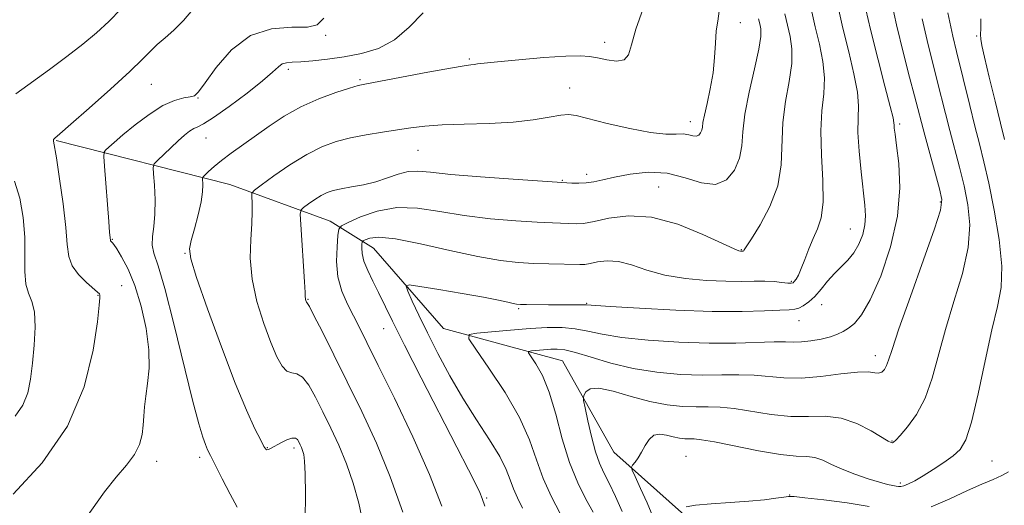
# Model space of a CAD drawing. Extents: x 2092300 to 2095200, y 329800 to 332700.
# Drawn here: x 2093515 to 2093691, y 331305 to 331392 of the extents above; entities that cross this region are included whole.
import ezdxf

# ---------------------------------------------------------------- set-up
doc = ezdxf.new("R2010")
doc.units = 0
doc.header["$MEASUREMENT"] = 0
for name, color, linetype, lineweight in [('DTM HARD BREAKLINE', 7, 'Continuous', 0), ('DTM SPOT ELEVATION', 2, 'Continuous', 13), ('INDEX CONTOUR', 41, 'Continuous', 13), ('INTERMEDIATE CONTOUR', 44, 'Continuous', 0)]:
    doc.layers.add(name, color=color, linetype=linetype, lineweight=lineweight)

msp = doc.modelspace()

# ---------------------------------------------------------------- linework, layer by layer
at = {"layer": 'DTM HARD BREAKLINE'}
for points in [[(2093521.33, 331370.25, 1215.9), (2093552.49, 331362.38, 1208.89), (2093570.46, 331355.74, 1204.75), (2093578.24, 331350.92, 1201.04), (2093590.8, 331336.5, 1198.7), (2093612.13, 331330.67, 1194.87)], [(2093612.13, 331330.67, 1194.87), (2093621.34, 331314.29, 1192.7), (2093634.05, 331302.99, 1189.8), (2093650.26, 331296.92, 1185.54), (2093658.96, 331293.95, 1183.93), (2093667.37, 331277.44, 1181.27), (2093682.38, 331272.31, 1177.14), (2093697.76, 331259.26, 1172.29), (2093713.16, 331251.72, 1169.53), (2093720.91, 331240.57, 1166.45), (2093728.92, 331225.4, 1164.43), (2093745.93, 331220, 1160.87), (2093757.99, 331217.02, 1158.75)]]:
    msp.add_polyline3d(points, dxfattribs=at)
at = {"layer": 'DTM SPOT ELEVATION'}
for p in [(2093644.06, 331391.38, 1207.4), (2093569.69, 331389.14, 1213.8), (2093619.71, 331387.88, 1210.6), (2093686.45, 331388.99, 1190.2), (2093595.46, 331384.9, 1210.2), (2093562.97, 331383.02, 1211.6), (2093575.82, 331381.15, 1210.2), (2093538.38, 331380.35, 1215.1), (2093613.42, 331379.67, 1208.7), (2093546.78, 331377.86, 1213.9), (2093635.11, 331373.61, 1208.6), (2093672.62, 331373.19, 1197.7), (2093548.18, 331370.72, 1211.2), (2093586.22, 331368.5, 1207.1), (2093612.15, 331363.11, 1206.1), (2093616.5, 331364.18, 1206.5), (2093629.41, 331361.9, 1204.8), (2093679.96, 331359.23, 1196.2), (2093663.78, 331354.38, 1200.9), (2093531.41, 331352.48, 1213.9), (2093544.42, 331349.97, 1210.1), (2093644.21, 331350.67, 1204.1), (2093533.06, 331344.21, 1215.1), (2093653.21, 331344.97, 1202.2), (2093528.8, 331342.47, 1216.1), (2093566.51, 331341.72, 1205.9), (2093616.5, 331341, 1200.1), (2093658.63, 331340.75, 1199.3), (2093604.28, 331340.08, 1199.8), (2093654.6, 331337.9, 1199.2), (2093580.06, 331336.5, 1202.8), (2093668.26, 331331.63, 1196.6), (2093671.27, 331316.33, 1194.1), (2093559.19, 331315.13, 1209.9), (2093563.96, 331315.05, 1210.4), (2093539.35, 331312.67, 1213.4), (2093547.06, 331313.38, 1212.4), (2093634.32, 331313.54, 1190.9), (2093689.19, 331312.71, 1190.9), (2093672.76, 331308.77, 1192.3), (2093652.93, 331306.61, 1190.1), (2093598.55, 331306.05, 1201.8)]:
    msp.add_point(p, dxfattribs=at)
at = {"layer": 'INDEX CONTOUR'}
for points in [[(2093566.007, 331302.208, 1210), (2093566.041, 331306.75, 1210), (2093566.003, 331310.404, 1210), (2093565.896, 331312.685, 1210), (2093565.734, 331313.905, 1210), (2093565.532, 331314.578, 1210), (2093565.305, 331315.129, 1210), (2093565.067, 331315.646, 1210), (2093564.831, 331316.128, 1210), (2093564.586, 331316.556, 1210), (2093564.226, 331316.83, 1210), (2093563.616, 331316.829, 1210), (2093562.688, 331316.487, 1210), (2093561.612, 331315.946, 1210), (2093559.9, 331315.012, 1210), (2093559.424, 331314.79, 1210), (2093559.122, 331314.715, 1210), (2093558.901, 331314.812, 1210), (2093558.592, 331315.297, 1210), (2093558.005, 331316.436, 1210), (2093556.98, 331318.501, 1210), (2093555.465, 331321.814, 1210), (2093553.435, 331326.702, 1210), (2093550.963, 331333.181, 1210), (2093548.481, 331340.016, 1210), (2093546.52, 331345.656, 1210), (2093545.475, 331349.01, 1210), (2093545.226, 331350.829, 1210), (2093545.519, 331352.324, 1210), (2093546.107, 331354.417, 1210), (2093546.777, 331356.889, 1210), (2093547.321, 331359.228, 1210), (2093547.585, 331361.028, 1210), (2093547.638, 331362.274, 1210), (2093547.587, 331363.473, 1210), (2093547.698, 331363.741, 1210), (2093548.033, 331364.086, 1210), (2093548.673, 331364.692, 1210), (2093549.655, 331365.567, 1210), (2093551.002, 331366.668, 1210), (2093552.723, 331367.961, 1210), (2093559.524, 331372.826, 1210), (2093562.231, 331374.608, 1210), (2093565.214, 331376.274, 1210), (2093568.439, 331377.706, 1210), (2093571.511, 331378.843, 1210), (2093573.951, 331379.642, 1210), (2093575.524, 331380.107, 1210), (2093577.004, 331380.441, 1210), (2093588.01, 331382.52, 1210), (2093592.036, 331383.256, 1210), (2093594.498, 331383.669, 1210), (2093595.708, 331383.835, 1210), (2093596.302, 331383.899, 1210), (2093596.907, 331383.984, 1210), (2093598.11, 331384.14, 1210), (2093600.491, 331384.395, 1210), (2093604.343, 331384.754, 1210), (2093608.813, 331385.127, 1210), (2093612.764, 331385.397, 1210), (2093615.364, 331385.473, 1210), (2093617.012, 331385.359, 1210), (2093618.413, 331385.079, 1210), (2093620.089, 331384.704, 1210), (2093621.824, 331384.48, 1210), (2093623.22, 331384.703, 1210), (2093624.022, 331385.634, 1210), (2093624.562, 331387.43, 1210), (2093625.318, 331390.22, 1210), (2093626.612, 331393.965, 1210)], [(2093604.992, 331304.233, 1200), (2093604.079, 331306.105, 1200), (2093603.356, 331307.706, 1200), (2093602.776, 331309.316, 1200), (2093602.067, 331311.179, 1200), (2093600.903, 331313.532, 1200), (2093599.062, 331316.538, 1200), (2093596.75, 331320.082, 1200), (2093594.278, 331323.978, 1200), (2093591.918, 331328.031, 1200), (2093589.774, 331332.019, 1200), (2093587.908, 331335.707, 1200), (2093586.378, 331338.886, 1200), (2093585.208, 331341.416, 1200), (2093584.418, 331343.176, 1200), (2093584.099, 331344.099, 1200), (2093584.647, 331344.329, 1200), (2093586.532, 331344.064, 1200), (2093589.967, 331343.495, 1200), (2093594.141, 331342.791, 1200), (2093597.988, 331342.114, 1200), (2093600.677, 331341.595, 1200), (2093602.326, 331341.238, 1200), (2093603.293, 331341.012, 1200), (2093603.931, 331340.888, 1200), (2093604.618, 331340.829, 1200), (2093605.722, 331340.799, 1200), (2093609.646, 331340.743, 1200), (2093611.775, 331340.731, 1200), (2093613.541, 331340.741, 1200), (2093615.798, 331340.767, 1200), (2093616.475, 331340.749, 1200), (2093620.722, 331340.458, 1200), (2093625.957, 331340.123, 1200), (2093632.513, 331339.769, 1200), (2093639.025, 331339.539, 1200), (2093644.369, 331339.531, 1200), (2093648.388, 331339.666, 1200), (2093651.164, 331339.81, 1200), (2093652.841, 331339.88, 1200), (2093653.81, 331339.953, 1200), (2093654.524, 331340.149, 1200), (2093655.35, 331340.573, 1200), (2093656.325, 331341.267, 1200), (2093657.401, 331342.262, 1200), (2093658.534, 331343.551, 1200), (2093659.712, 331344.983, 1200), (2093660.929, 331346.373, 1200), (2093663.359, 331348.775, 1200), (2093664.439, 331350.083, 1200), (2093665.338, 331351.644, 1200), (2093666.011, 331353.365, 1200), (2093666.416, 331355.087, 1200), (2093666.532, 331356.754, 1200), (2093666.406, 331358.665, 1200), (2093665.716, 331364.606, 1200), (2093665.353, 331368.336, 1200), (2093665.156, 331371.715, 1200), (2093665.191, 331374.277, 1200), (2093665.252, 331376.463, 1200), (2093665.066, 331378.94, 1200), (2093664.438, 331382.214, 1200), (2093663.497, 331386.139, 1200), (2093662.448, 331390.41, 1200), (2093661.465, 331394.741, 1200)], [(2093691.453, 331370.425, 1190), (2093690.719, 331373.368, 1190), (2093689.749, 331377.319, 1190), (2093688.715, 331381.599, 1190), (2093687.864, 331385.181, 1190), (2093687.38, 331387.327, 1190), (2093687.195, 331388.452, 1190), (2093687.17, 331389.258, 1190), (2093687.186, 331390.368, 1190), (2093687.176, 331392.081, 1190)], [(2093678.273, 331304.464, 1190), (2093681.636, 331305.921, 1190), (2093684.803, 331307.398, 1190), (2093687.401, 331308.529, 1190), (2093689.433, 331309.369, 1190), (2093690.998, 331310.081, 1190), (2093692.179, 331310.798, 1190)], [(2093634.37, 331304.504, 1190), (2093636.034, 331304.801, 1190), (2093638.813, 331305.045, 1190), (2093642.218, 331305.259, 1190), (2093645.586, 331305.487, 1190), (2093648.366, 331305.753, 1190), (2093650.454, 331306.02, 1190), (2093651.858, 331306.233, 1190), (2093652.721, 331306.341, 1190), (2093653.718, 331306.312, 1190), (2093655.658, 331306.119, 1190), (2093659.054, 331305.745, 1190), (2093663.217, 331305.21, 1190), (2093667.162, 331304.541, 1190)]]:
    msp.add_polyline3d(points, dxfattribs=at)
at = {"layer": 'INTERMEDIATE CONTOUR'}
for points in [[(2093617.666, 331303.524, 1196), (2093616.367, 331305.841, 1196), (2093614.883, 331308.787, 1196), (2093613.413, 331312.422, 1196), (2093612.117, 331316.692, 1196), (2093610.937, 331321.104, 1196), (2093609.762, 331325.052, 1196), (2093608.536, 331328.057, 1196), (2093607.392, 331330.136, 1196), (2093606.066, 331332.11, 1196), (2093606.084, 331332.376, 1196), (2093606.586, 331332.463, 1196), (2093608.774, 331332.666, 1196), (2093610.039, 331332.767, 1196), (2093611.212, 331332.808, 1196), (2093612.575, 331332.667, 1196), (2093614.511, 331332.199, 1196), (2093617.304, 331331.333, 1196), (2093620.821, 331330.277, 1196), (2093624.83, 331329.306, 1196), (2093629.092, 331328.641, 1196), (2093633.339, 331328.272, 1196), (2093637.298, 331328.136, 1196), (2093640.763, 331328.153, 1196), (2093643.801, 331328.2, 1196), (2093646.546, 331328.136, 1196), (2093651.87, 331327.619, 1196), (2093654.946, 331327.569, 1196), (2093658.501, 331327.881, 1196), (2093662.075, 331328.351, 1196), (2093665.062, 331328.689, 1196), (2093667.024, 331328.699, 1196), (2093668.171, 331328.539, 1196), (2093668.873, 331328.466, 1196), (2093669.438, 331328.676, 1196), (2093669.92, 331329.159, 1196), (2093670.311, 331329.848, 1196), (2093670.663, 331330.822, 1196), (2093671.278, 331332.744, 1196), (2093672.521, 331336.421, 1196), (2093674.58, 331342.23, 1196), (2093676.943, 331348.817, 1196), (2093678.92, 331354.399, 1196), (2093679.976, 331357.72, 1196), (2093680.186, 331359.641, 1196), (2093679.782, 331361.55, 1196), (2093677.165, 331371.229, 1196), (2093675.316, 331378.277, 1196), (2093674.421, 331381.604, 1196), (2093673.316, 331385.871, 1196), (2093672.075, 331391.014, 1196), (2093670.791, 331396.839, 1196)], [(2093613.353, 331300.207, 1198), (2093610.18, 331306.281, 1198), (2093608.695, 331309.546, 1198), (2093607.506, 331312.896, 1198), (2093606.254, 331316.487, 1198), (2093604.458, 331320.521, 1198), (2093601.845, 331325.035, 1198), (2093598.965, 331329.391, 1198), (2093596.581, 331332.787, 1198), (2093595.333, 331334.658, 1198), (2093595.383, 331335.397, 1198), (2093596.773, 331335.636, 1198), (2093599.432, 331335.892, 1198), (2093602.834, 331336.199, 1198), (2093606.338, 331336.477, 1198), (2093609.429, 331336.65, 1198), (2093612.095, 331336.662, 1198), (2093614.449, 331336.464, 1198), (2093616.68, 331336.036, 1198), (2093619.27, 331335.47, 1198), (2093622.776, 331334.882, 1198), (2093627.535, 331334.382, 1198), (2093633.016, 331334.027, 1198), (2093638.466, 331333.859, 1198), (2093643.244, 331333.894, 1198), (2093650.115, 331334.133, 1198), (2093652.135, 331334.114, 1198), (2093653.607, 331334.056, 1198), (2093655.015, 331334.08, 1198), (2093656.717, 331334.276, 1198), (2093658.548, 331334.613, 1198), (2093660.211, 331335.026, 1198), (2093661.494, 331335.471, 1198), (2093662.512, 331335.974, 1198), (2093663.462, 331336.58, 1198), (2093664.524, 331337.414, 1198), (2093665.8, 331338.926, 1198), (2093667.373, 331341.647, 1198), (2093669.236, 331345.896, 1198), (2093671.023, 331351.146, 1198), (2093672.274, 331356.659, 1198), (2093672.676, 331361.77, 1198), (2093672.481, 331366.109, 1198), (2093672.086, 331369.38, 1198), (2093671.813, 331371.404, 1198), (2093671.685, 331372.474, 1198), (2093671.646, 331372.998, 1198), (2093671.625, 331373.422, 1198), (2093671.459, 331374.34, 1198), (2093670.96, 331376.381, 1198), (2093670.009, 331379.975, 1198), (2093668.758, 331384.753, 1198), (2093667.417, 331390.148, 1198), (2093666.174, 331395.622, 1198)], [(2093513.608, 331306.744, 1216), (2093518.787, 331312.372, 1216), (2093523.371, 331318.976, 1216), (2093526.352, 331326.014, 1216), (2093527.955, 331332.589, 1216), (2093528.704, 331337.717, 1216), (2093529.056, 331340.705, 1216), (2093529.179, 331342.034, 1216), (2093529.169, 331342.478, 1216), (2093529.073, 331342.717, 1216), (2093528.749, 331343.052, 1216), (2093526.764, 331344.774, 1216), (2093525.344, 331346.192, 1216), (2093524.179, 331347.77, 1216), (2093523.573, 331349.44, 1216), (2093523.313, 331351.571, 1216), (2093523.063, 331354.637, 1216), (2093522.572, 331358.853, 1216), (2093521.94, 331363.379, 1216), (2093521.36, 331367.115, 1216), (2093520.817, 331370.137, 1216), (2093520.835, 331370.416, 1216), (2093521.087, 331370.699, 1216), (2093521.963, 331371.469, 1216), (2093523.93, 331373.176, 1216), (2093527.214, 331376.058, 1216), (2093531.069, 331379.487, 1216), (2093534.506, 331382.62, 1216), (2093536.797, 331384.825, 1216), (2093538.254, 331386.303, 1216), (2093539.451, 331387.463, 1216), (2093540.846, 331388.666, 1216), (2093542.446, 331390.065, 1216), (2093544.141, 331391.767, 1216), (2093545.857, 331393.786, 1216)], [(2093514.08, 331378.623, 1218), (2093520.102, 331383.024, 1218), (2093523.209, 331385.349, 1218), (2093526.078, 331387.567, 1218), (2093528.554, 331389.598, 1218), (2093530.782, 331391.627, 1218), (2093532.981, 331393.901, 1218)], [(2093553.758, 331304.424, 1212), (2093552.506, 331306.735, 1212), (2093551.069, 331309.537, 1212), (2093548.986, 331313.689, 1212), (2093548.49, 331314.732, 1212), (2093548.105, 331315.65, 1212), (2093547.63, 331316.964, 1212), (2093546.908, 331319.38, 1212), (2093545.794, 331323.647, 1212), (2093542.452, 331337.365, 1212), (2093540.821, 331343.682, 1212), (2093539.609, 331347.724, 1212), (2093538.853, 331350.003, 1212), (2093538.528, 331351.485, 1212), (2093538.579, 331353.001, 1212), (2093538.821, 331354.803, 1212), (2093539.033, 331357.006, 1212), (2093539.053, 331359.616, 1212), (2093538.935, 331362.212, 1212), (2093538.789, 331364.265, 1212), (2093538.733, 331365.425, 1212), (2093538.915, 331366.048, 1212), (2093539.49, 331366.666, 1212), (2093541.875, 331368.946, 1212), (2093543.212, 331370.188, 1212), (2093544.339, 331371.179, 1212), (2093545.254, 331371.899, 1212), (2093546.009, 331372.376, 1212), (2093546.721, 331372.704, 1212), (2093547.76, 331373.229, 1212), (2093549.564, 331374.36, 1212), (2093552.361, 331376.34, 1212), (2093555.557, 331378.739, 1212), (2093558.35, 331380.961, 1212), (2093560.147, 331382.535, 1212), (2093561.176, 331383.496, 1212), (2093561.871, 331384.003, 1212), (2093562.627, 331384.217, 1212), (2093563.674, 331384.285, 1212), (2093565.207, 331384.353, 1212), (2093567.355, 331384.541, 1212), (2093570, 331384.858, 1212), (2093572.964, 331385.289, 1212), (2093576.07, 331385.861, 1212), (2093579.149, 331386.785, 1212), (2093582.034, 331388.318, 1212), (2093584.634, 331390.583, 1212), (2093587.156, 331393.18, 1212)], [(2093576.306, 331301.737, 1208), (2093575.603, 331305.173, 1208), (2093574.608, 331308.72, 1208), (2093573.392, 331312.217, 1208), (2093572.029, 331315.527, 1208), (2093570.601, 331318.626, 1208), (2093569.185, 331321.518, 1208), (2093567.85, 331324.161, 1208), (2093566.62, 331326.337, 1208), (2093565.499, 331327.78, 1208), (2093564.49, 331328.366, 1208), (2093563.568, 331328.521, 1208), (2093562.702, 331328.813, 1208), (2093561.85, 331329.726, 1208), (2093560.926, 331331.42, 1208), (2093559.839, 331333.977, 1208), (2093558.562, 331337.392, 1208), (2093557.332, 331341.327, 1208), (2093556.458, 331345.362, 1208), (2093556.149, 331349.129, 1208), (2093556.226, 331352.471, 1208), (2093556.412, 331355.287, 1208), (2093556.487, 331357.496, 1208), (2093556.462, 331359.11, 1208), (2093556.405, 331360.166, 1208), (2093556.434, 331360.767, 1208), (2093556.876, 331361.305, 1208), (2093558.112, 331362.241, 1208), (2093560.369, 331363.878, 1208), (2093563.266, 331365.881, 1208), (2093566.272, 331367.763, 1208), (2093568.986, 331369.141, 1208), (2093571.521, 331370.076, 1208), (2093574.122, 331370.738, 1208), (2093576.952, 331371.272, 1208), (2093579.847, 331371.731, 1208), (2093582.56, 331372.141, 1208), (2093584.972, 331372.519, 1208), (2093587.463, 331372.841, 1208), (2093590.538, 331373.071, 1208), (2093594.516, 331373.2, 1208), (2093598.968, 331373.32, 1208), (2093603.274, 331373.551, 1208), (2093606.919, 331373.962, 1208), (2093609.787, 331374.433, 1208), (2093611.855, 331374.799, 1208), (2093613.243, 331374.912, 1208), (2093614.609, 331374.717, 1208), (2093620.158, 331373.329, 1208), (2093624.207, 331372.401, 1208), (2093627.964, 331371.694, 1208), (2093630.709, 331371.415, 1208), (2093632.556, 331371.407, 1208), (2093633.827, 331371.419, 1208), (2093634.794, 331371.273, 1208), (2093635.551, 331371.079, 1208), (2093636.142, 331371.013, 1208), (2093636.602, 331371.208, 1208), (2093636.938, 331371.604, 1208), (2093637.145, 331372.097, 1208), (2093637.245, 331372.645, 1208), (2093637.351, 331373.462, 1208), (2093637.605, 331374.826, 1208), (2093638.09, 331376.919, 1208), (2093638.674, 331379.538, 1208), (2093639.168, 331382.382, 1208), (2093639.441, 331385.175, 1208), (2093639.584, 331387.743, 1208), (2093639.748, 331389.931, 1208), (2093640.025, 331391.702, 1208), (2093640.282, 331393.457, 1208)], [(2093598.24, 331304.599, 1202), (2093597.769, 331305.985, 1202), (2093597.32, 331307.043, 1202), (2093596.595, 331308.566, 1202), (2093595.317, 331311.121, 1202), (2093593.218, 331315.22, 1202), (2093586.81, 331327.615, 1202), (2093583.785, 331333.533, 1202), (2093581.662, 331337.802, 1202), (2093579.168, 331342.97, 1202), (2093578.133, 331345.027, 1202), (2093577.202, 331346.936, 1202), (2093576.525, 331348.605, 1202), (2093576.201, 331349.958, 1202), (2093576.133, 331350.977, 1202), (2093576.176, 331351.656, 1202), (2093576.232, 331352.024, 1202), (2093576.387, 331352.224, 1202), (2093576.773, 331352.424, 1202), (2093577.58, 331352.715, 1202), (2093579.225, 331352.876, 1202), (2093582.18, 331352.605, 1202), (2093586.673, 331351.72, 1202), (2093591.942, 331350.515, 1202), (2093596.98, 331349.401, 1202), (2093601.017, 331348.697, 1202), (2093604.223, 331348.344, 1202), (2093607.012, 331348.189, 1202), (2093609.68, 331348.102, 1202), (2093615.274, 331347.972, 1202), (2093616.189, 331348.005, 1202), (2093617.14, 331348.163, 1202), (2093618.446, 331348.454, 1202), (2093620.138, 331348.669, 1202), (2093622.173, 331348.544, 1202), (2093624.532, 331347.915, 1202), (2093627.28, 331346.994, 1202), (2093630.501, 331346.097, 1202), (2093634.193, 331345.474, 1202), (2093638, 331345.121, 1202), (2093641.479, 331344.974, 1202), (2093644.294, 331344.962, 1202), (2093646.543, 331345.004, 1202), (2093648.432, 331345.008, 1202), (2093650.114, 331344.914, 1202), (2093651.533, 331344.768, 1202), (2093652.576, 331344.645, 1202), (2093653.187, 331344.612, 1202), (2093653.511, 331344.7, 1202), (2093653.746, 331344.939, 1202), (2093654.055, 331345.366, 1202), (2093654.472, 331346.092, 1202), (2093654.997, 331347.242, 1202), (2093655.625, 331348.875, 1202), (2093656.34, 331350.775, 1202), (2093657.122, 331352.661, 1202), (2093657.923, 331354.389, 1202), (2093658.588, 331356.373, 1202), (2093658.935, 331359.161, 1202), (2093658.866, 331363.088, 1202), (2093658.613, 331367.61, 1202), (2093658.489, 331371.967, 1202), (2093658.703, 331375.586, 1202), (2093659.038, 331378.643, 1202), (2093659.171, 331381.5, 1202), (2093658.866, 331384.454, 1202), (2093658.235, 331387.526, 1202), (2093657.478, 331390.672, 1202), (2093656.756, 331393.859, 1202)], [(2093628.362, 331302.779, 1192), (2093627.318, 331305.223, 1192), (2093626.15, 331307.806, 1192), (2093625.176, 331309.908, 1192), (2093624.648, 331311.087, 1192), (2093624.534, 331311.621, 1192), (2093624.738, 331311.967, 1192), (2093625.164, 331312.506, 1192), (2093625.731, 331313.292, 1192), (2093626.355, 331314.307, 1192), (2093626.987, 331315.484, 1192), (2093627.686, 331316.583, 1192), (2093628.544, 331317.328, 1192), (2093629.615, 331317.523, 1192), (2093630.811, 331317.338, 1192), (2093632.012, 331317.036, 1192), (2093633.115, 331316.825, 1192), (2093634.099, 331316.721, 1192), (2093634.961, 331316.688, 1192), (2093635.8, 331316.672, 1192), (2093637.091, 331316.539, 1192), (2093639.409, 331316.142, 1192), (2093647.345, 331314.546, 1192), (2093651.256, 331313.877, 1192), (2093654.057, 331313.598, 1192), (2093655.964, 331313.519, 1192), (2093657.427, 331313.344, 1192), (2093658.852, 331312.853, 1192), (2093660.439, 331312.102, 1192), (2093662.339, 331311.218, 1192), (2093664.615, 331310.323, 1192), (2093666.971, 331309.516, 1192), (2093669.022, 331308.895, 1192), (2093670.475, 331308.52, 1192), (2093671.414, 331308.327, 1192), (2093672.008, 331308.221, 1192), (2093672.428, 331308.131, 1192), (2093672.832, 331308.11, 1192), (2093673.379, 331308.238, 1192), (2093674.201, 331308.586, 1192), (2093675.349, 331309.183, 1192), (2093676.847, 331310.051, 1192), (2093678.67, 331311.178, 1192), (2093680.573, 331312.428, 1192), (2093682.259, 331313.632, 1192), (2093683.523, 331314.785, 1192), (2093684.526, 331316.541, 1192), (2093685.524, 331319.715, 1192), (2093686.703, 331324.766, 1192), (2093687.977, 331330.725, 1192), (2093689.196, 331336.259, 1192), (2093690.202, 331340.433, 1192), (2093690.842, 331343.89, 1192), (2093690.96, 331347.664, 1192), (2093690.476, 331352.473, 1192), (2093689.602, 331357.752, 1192), (2093688.624, 331362.618, 1192), (2093687.762, 331366.443, 1192), (2093686.975, 331369.63, 1192), (2093686.157, 331372.838, 1192), (2093685.238, 331376.522, 1192), (2093682.836, 331386.229, 1192), (2093682.182, 331388.992, 1192), (2093681.281, 331393.145, 1192)], [(2093525.33, 331300.595, 1214), (2093529.97, 331307.204, 1214), (2093532.082, 331309.812, 1214), (2093533.952, 331311.967, 1214), (2093535.391, 331313.876, 1214), (2093536.271, 331315.702, 1214), (2093536.716, 331317.466, 1214), (2093536.913, 331319.153, 1214), (2093537.029, 331320.775, 1214), (2093537.16, 331322.458, 1214), (2093537.382, 331324.358, 1214), (2093537.719, 331326.619, 1214), (2093537.99, 331329.35, 1214), (2093537.957, 331332.646, 1214), (2093537.452, 331336.508, 1214), (2093536.558, 331340.534, 1214), (2093535.425, 331344.225, 1214), (2093534.205, 331347.173, 1214), (2093533.066, 331349.34, 1214), (2093532.173, 331350.778, 1214), (2093531.647, 331351.569, 1214), (2093531.399, 331351.909, 1214), (2093531.123, 331352.179, 1214), (2093531.066, 331352.256, 1214), (2093531.037, 331352.336, 1214), (2093530.899, 331353.762, 1214), (2093530.739, 331355.68, 1214), (2093529.963, 331365.659, 1214), (2093529.846, 331367.403, 1214), (2093529.902, 331368.141, 1214), (2093530.177, 331368.504, 1214), (2093530.738, 331369.036, 1214), (2093531.72, 331369.921, 1214), (2093533.276, 331371.252, 1214), (2093535.47, 331373.037, 1214), (2093537.999, 331374.932, 1214), (2093540.473, 331376.507, 1214), (2093542.564, 331377.445, 1214), (2093544.195, 331377.881, 1214), (2093545.353, 331378.066, 1214), (2093546.107, 331378.287, 1214), (2093546.844, 331378.975, 1214), (2093548.029, 331380.598, 1214), (2093550.027, 331383.378, 1214), (2093552.793, 331386.55, 1214), (2093556.176, 331389.101, 1214), (2093559.95, 331390.306, 1214), (2093563.574, 331390.569, 1214), (2093566.431, 331390.583, 1214), (2093568.148, 331390.99, 1214), (2093569.342, 331392.223, 1214)], [(2093583.482, 331303.536, 1206), (2093581.252, 331309.856, 1206), (2093578.755, 331315.924, 1206), (2093576.135, 331321.606, 1206), (2093573.539, 331326.908, 1206), (2093571.123, 331331.77, 1206), (2093569.07, 331335.876, 1206), (2093567.57, 331338.839, 1206), (2093566.742, 331340.427, 1206), (2093566.411, 331341.009, 1206), (2093566.288, 331341.149, 1206), (2093566.244, 331341.23, 1206), (2093566.131, 331341.514, 1206), (2093566.073, 331341.702, 1206), (2093566.03, 331341.893, 1206), (2093566.011, 331342.166, 1206), (2093565.971, 331342.978, 1206), (2093565.864, 331344.884, 1206), (2093565.202, 331355.189, 1206), (2093565.109, 331357.006, 1206), (2093565.241, 331357.797, 1206), (2093565.71, 331358.24, 1206), (2093566.579, 331358.87, 1206), (2093567.693, 331359.641, 1206), (2093568.849, 331360.364, 1206), (2093569.914, 331360.897, 1206), (2093571.039, 331361.277, 1206), (2093572.449, 331361.586, 1206), (2093574.291, 331361.904, 1206), (2093576.426, 331362.298, 1206), (2093578.639, 331362.831, 1206), (2093580.748, 331363.521, 1206), (2093582.701, 331364.202, 1206), (2093584.478, 331364.664, 1206), (2093586.191, 331364.752, 1206), (2093588.475, 331364.539, 1206), (2093592.094, 331364.153, 1206), (2093597.429, 331363.718, 1206), (2093603.317, 331363.306, 1206), (2093612.903, 331362.68, 1206), (2093613.847, 331362.608, 1206), (2093615.076, 331362.566, 1206), (2093616.42, 331362.621, 1206), (2093617.786, 331362.83, 1206), (2093619.38, 331363.185, 1206), (2093621.483, 331363.667, 1206), (2093624.275, 331364.207, 1206), (2093627.53, 331364.546, 1206), (2093630.917, 331364.376, 1206), (2093634.147, 331363.563, 1206), (2093637.071, 331362.651, 1206), (2093639.579, 331362.356, 1206), (2093641.576, 331363.2, 1206), (2093643.033, 331364.919, 1206), (2093643.932, 331367.055, 1206), (2093644.322, 331369.284, 1206), (2093644.51, 331371.814, 1206), (2093644.867, 331374.985, 1206), (2093645.643, 331378.949, 1206), (2093646.6, 331383.095, 1206), (2093647.383, 331386.619, 1206), (2093647.722, 331388.933, 1206), (2093647.713, 331390.299, 1206), (2093647.539, 331391.197, 1206), (2093647.338, 331392.095, 1206)], [(2093590.53, 331304.633, 1204), (2093588.296, 331310.315, 1204), (2093585.282, 331317.068, 1204), (2093581.995, 331323.977, 1204), (2093579.098, 331329.888, 1204), (2093577.079, 331333.97, 1204), (2093575.724, 331336.667, 1204), (2093573.554, 331340.872, 1204), (2093572.559, 331343.191, 1204), (2093571.872, 331345.759, 1204), (2093571.632, 331348.539, 1204), (2093571.703, 331351.165, 1204), (2093571.877, 331353.191, 1204), (2093572.049, 331354.328, 1204), (2093572.526, 331354.941, 1204), (2093573.717, 331355.556, 1204), (2093575.91, 331356.532, 1204), (2093578.913, 331357.57, 1204), (2093582.411, 331358.204, 1204), (2093586.16, 331358.108, 1204), (2093590.174, 331357.511, 1204), (2093594.537, 331356.778, 1204), (2093599.223, 331356.207, 1204), (2093603.771, 331355.826, 1204), (2093607.611, 331355.589, 1204), (2093610.333, 331355.458, 1204), (2093614.599, 331355.302, 1204), (2093615.939, 331355.377, 1204), (2093617.814, 331355.703, 1204), (2093620.495, 331356.3, 1204), (2093623.967, 331356.743, 1204), (2093628.145, 331356.487, 1204), (2093632.827, 331355.203, 1204), (2093637.342, 331353.387, 1204), (2093642.946, 331350.804, 1204), (2093643.816, 331350.453, 1204), (2093644.08, 331350.399, 1204), (2093644.59, 331350.405, 1204), (2093644.663, 331350.446, 1204), (2093644.768, 331350.599, 1204), (2093645.134, 331351.189, 1204), (2093646.035, 331352.606, 1204), (2093647.599, 331355.104, 1204), (2093649.38, 331358.409, 1204), (2093650.785, 331362.118, 1204), (2093651.402, 331365.893, 1204), (2093651.677, 331373.476, 1204), (2093652.172, 331377.268, 1204), (2093652.819, 331380.869, 1204), (2093653.277, 331384.058, 1204), (2093653.293, 331386.693, 1204), (2093652.973, 331388.913, 1204), (2093652.047, 331392.977, 1204)], [(2093622.873, 331303.642, 1194), (2093621.662, 331306.34, 1194), (2093620.507, 331308.727, 1194), (2093619.557, 331310.6, 1194), (2093618.768, 331312.318, 1194), (2093618.048, 331314.378, 1194), (2093617.333, 331317.083, 1194), (2093616.687, 331319.944, 1194), (2093616.199, 331322.271, 1194), (2093615.941, 331323.578, 1194), (2093615.894, 331324.174, 1194), (2093616.019, 331324.572, 1194), (2093616.333, 331325.137, 1194), (2093617.111, 331325.653, 1194), (2093618.685, 331325.76, 1194), (2093621.25, 331325.221, 1194), (2093624.456, 331324.302, 1194), (2093627.816, 331323.391, 1194), (2093630.924, 331322.798, 1194), (2093633.697, 331322.505, 1194), (2093636.13, 331322.412, 1194), (2093638.281, 331322.413, 1194), (2093640.446, 331322.37, 1194), (2093642.978, 331322.139, 1194), (2093649.607, 331321.082, 1194), (2093653.101, 331320.723, 1194), (2093656.313, 331320.718, 1194), (2093659.29, 331320.762, 1194), (2093662.162, 331320.433, 1194), (2093664.982, 331319.458, 1194), (2093667.516, 331318.153, 1194), (2093670.589, 331316.296, 1194), (2093671.119, 331316.026, 1194), (2093671.342, 331315.991, 1194), (2093671.543, 331316.076, 1194), (2093671.942, 331316.437, 1194), (2093672.748, 331317.296, 1194), (2093674.073, 331318.834, 1194), (2093675.675, 331321.073, 1194), (2093677.222, 331323.992, 1194), (2093678.477, 331327.561, 1194), (2093680.857, 331336.34, 1194), (2093682.391, 331341.332, 1194), (2093683.892, 331346.353, 1194), (2093684.94, 331351.031, 1194), (2093685.225, 331355.096, 1194), (2093684.894, 331358.696, 1194), (2093684.203, 331362.084, 1194), (2093683.376, 331365.457, 1194), (2093681.661, 331372.034, 1194), (2093680.876, 331375.114, 1194), (2093679.4, 331380.959, 1194), (2093678.629, 331383.916, 1194), (2093677.749, 331387.432, 1194), (2093676.678, 331392.08, 1194)], [(2093513.956, 331320.75, 1218), (2093515.338, 331322.749, 1218), (2093516.21, 331324.936, 1218), (2093516.726, 331327.418, 1218), (2093517.069, 331330.287, 1218), (2093517.366, 331333.536, 1218), (2093517.531, 331336.767, 1218), (2093517.42, 331339.483, 1218), (2093516.962, 331341.369, 1218), (2093516.357, 331342.838, 1218), (2093515.876, 331344.48, 1218), (2093515.708, 331346.76, 1218), (2093515.714, 331349.633, 1218), (2093515.667, 331352.923, 1218), (2093515.377, 331356.435, 1218), (2093514.776, 331359.885, 1218), (2093513.826, 331362.965, 1218)]]:
    msp.add_polyline3d(points, dxfattribs=at)

doc.saveas('drawing.dxf')
